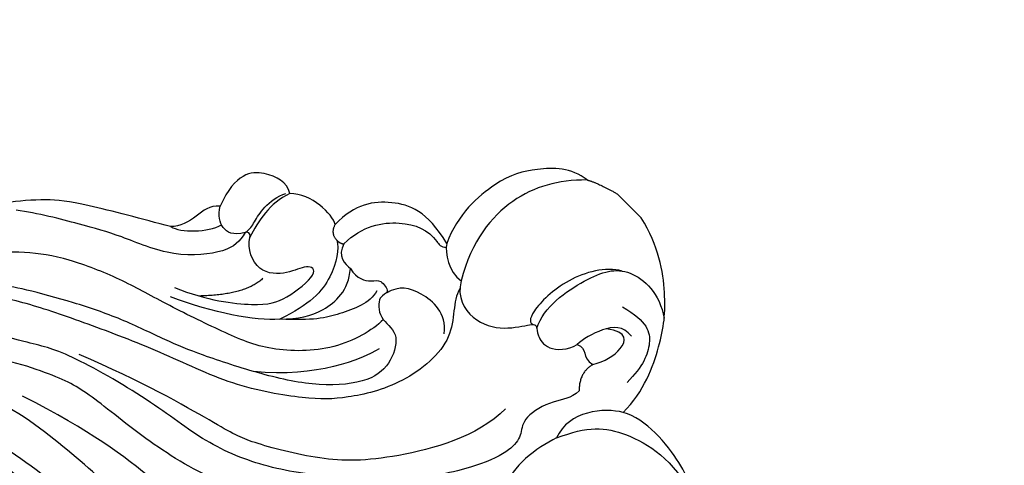
# Model space of a CAD drawing. Units: millimetres. Extents: x 4336 to 19036, y 4786 to 7756.
# Drawn here: x 7001 to 7100, y 5820 to 5864 of the extents above; entities that cross this region are included whole.
import ezdxf

# ---------------------------------------------------------------- set-up
doc = ezdxf.new("R2010")
doc.units = ezdxf.units.MM
doc.linetypes.add('HIDDEN', pattern=[9.525, 6.35, -3.175])
for name, color, linetype in [('A-04.尺寸標註', 4, 'Continuous'), ('H-06.木作(細線)', 8, 'Continuous'), ('H-08.木作(細線)', 8, 'Continuous')]:
    doc.layers.add(name, color=color, linetype=linetype)
doc.styles.add('新細明體', font='PMingLiU.ttf')
doc.dimstyles.new('10', dxfattribs={"dimtxt": 25, "dimasz": 7.5, "dimexe": 5, "dimexo": 5, "dimgap": 3, "dimtad": 2, "dimdec": 0, "dimtxsty": '新細明體', "dimblk": 'ARCHTICK', "dimcen": 5, "dimclrd": 8, "dimclre": 8, "dimclrt": 4, "dimadec": 0, "dimazin": 0, "dimtfac": 1, "dimtdec": 0, "dimtix": 1, "dimtmove": 2, "dimatfit": 3, "dimldrblk": 'OPEN90', "dimfxl": 1.25, "dimlwd": 9, "dimlwe": 9, "dimarcsym": 0})

# ---------------------------------------------------------------- blocks, each defined once
blk = doc.blocks.new('GPR-1891-140')
at = {"layer": 'H-08.木作(細線)'}
for radius in [708, 697.086, 684.424, 638.749, 627]:
    blk.add_arc((0, 0), radius, 90, 180, dxfattribs=at)
blk = doc.blocks.new('_ArchTick')
at = {"color": 0, "linetype": 'ByBlock', "const_width": 0.15}
blk.add_lwpolyline([(-0.5, -0.5), (0.5, 0.5)], dxfattribs=at)
blk = doc.blocks.new('*D47')
at = {"layer": 'A-04.尺寸標註', "color": 8, "linetype": 'HIDDEN', "lineweight": 9, "transparency": 16777216}
for p, q in [((6543.203, 7274.464), (7471.836, 7274.464)), ((6543.247, 5466.68), (7471.836, 5466.68))]:
    blk.add_line(p, q, dxfattribs=at)
at = {"layer": 'A-04.尺寸標註', "color": 8, "lineweight": 9, "transparency": 16777216}
blk.add_line((7466.836, 7274.464), (7466.836, 5466.68), dxfattribs=at)
at = {"layer": 'DEFPOINTS', "color": 0, "transparency": 16777216}
for p in [(6538.203, 7274.464), (6538.247, 5466.68), (7466.836, 5466.68)]:
    blk.add_point(p, dxfattribs=at)
at = {"layer": 'A-04.尺寸標註', "color": 8, "lineweight": 9, "transparency": 16777216, "xscale": 7.5, "yscale": 7.5, "zscale": 7.5}
for p, rotation in [((7466.836, 7274.464), 90), ((7466.836, 5466.68), 270)]:
    blk.add_blockref('_ArchTick', p, dxfattribs=dict(at, rotation=rotation))
at = {"layer": 'A-04.尺寸標註', "color": 4, "transparency": 16777216, "insert": (7483.753, 6370.572), "char_height": 25, "attachment_point": 5, "rotation": 90, "style": '新細明體'}
blk.add_mtext('1808', dxfattribs=at)
blk = doc.blocks.new('_Open90')
at = {"color": 0, "linetype": 'ByBlock', "lineweight": -2}
for p, q in [((-0.5, 0.5), (0, 0)), ((0, 0), (-1, 0)), ((0, 0), (-0.5, -0.5))]:
    blk.add_line(p, q, dxfattribs=at)
blk = doc.blocks.new('SE-21204')
at = {"layer": 'H-06.木作(細線)'}
blk.add_line((19328.276, -42121.313), (19328.276, -42124.755), dxfattribs=at)
for points, degree in [([(19353.985, -42091.956), (19351.35, -42092.338), (19347.326, -42094.774), (19344.789, -42097.164), (19342.854, -42100.045), (19342.186, -42106.695), (19343.408, -42108.764)], 3), ([(19366.905, -42095.718), (19368.352, -42098.225), (19369.888, -42099.76), (19373.195, -42100.647), (19383.167, -42106.404), (19387.487, -42113.887), (19389.412, -42117.221), (19390.94, -42125.71), (19390.381, -42136.716), (19390.933, -42145.764), (19391.45, -42152.538), (19393.665, -42159.046)], 3), ([(19349.951, -42111.685), (19346.879, -42110.319), (19344.53, -42107.788), (19343.136, -42101.829), (19344.444, -42097.807)], 3), ([(19357.357, -42097.93), (19359.673, -42097.581), (19362.556, -42098.353), (19364.219, -42099.313), (19373.573, -42104.714), (19377.852, -42108.993), (19382.541, -42117.866), (19383.837, -42124.422), (19384.33, -42131.93), (19385.27, -42139.51), (19385.649, -42148.253), (19387.164, -42155.369), (19389.392, -42158.474)], 3), ([(19391.062, -42155.185), (19388.967, -42147.368), (19388.207, -42135.241), (19387.694, -42123.572), (19385.951, -42118.436), (19382.198, -42110.128), (19375.691, -42103.619), (19372.835, -42100.762)], 3), ([(19358.674, -42106.5), (19361.363, -42108.053), (19372.728, -42115.321), (19380.479, -42124.318), (19381.569, -42137.538), (19382.539, -42145.169), (19384.986, -42152.681)], 3), ([(19343.408, -42108.764), (19340.377, -42108.764), (19335.605, -42111.011), (19332.127, -42113.72), (19328.989, -42118.094), (19328.276, -42121.313)], 3), ([(19343.408, -42108.764), (19344.374, -42110.437), (19347.147, -42112.791), (19349.951, -42111.685)], 3), ([(19335.938, -42116.319), (19335.182, -42113.499), (19336.276, -42111.604), (19338.715, -42110.619), (19340.982, -42110.619)], 3), ([(19349.951, -42111.685), (19352.081, -42112.44), (19355.236, -42112.869), (19357.094, -42111.796)], 3), ([(19357.094, -42111.796), (19359.738, -42113.322), (19365.27, -42116.516), (19372.375, -42123.621), (19377.151, -42131.894), (19379.264, -42139.779), (19380.035, -42148.119), (19380.942, -42151.506), (19383.958, -42157.317), (19385.786, -42159.145)], 3), ([(19343.562, -42120.902), (19341.559, -42121.928), (19336.075, -42120.97), (19332.411, -42118.91), (19332.335, -42114.607), (19333.777, -42112.545)], 3), ([(19337.386, -42113.593), (19337.198, -42114.957), (19338.857, -42116.273), (19341.07, -42116.866), (19341.843, -42116.854)], 3), ([(19342.157, -42114.33), (19341.095, -42113.717), (19338.94, -42113.139), (19337.284, -42114.095), (19338.66, -42115.915)], 3), ([(19342.157, -42114.33), (19343.692, -42114.741), (19345.001, -42113.432)], 2), ([(19341.843, -42116.854), (19341.3, -42115.914), (19342.496, -42115.593), (19342.157, -42114.33)], 3), ([(19345.571, -42129.639), (19347.026, -42128.799), (19347.77, -42126.021), (19346.024, -42122.996), (19343.38, -42121.47), (19343.38, -42121.053), (19343.994, -42120.439), (19344.468, -42118.671), (19342.948, -42117.15), (19341.843, -42116.854)], 3), ([(19351.501, -42117.395), (19355.577, -42117.395), (19363.656, -42122.06), (19368.355, -42126.759), (19372.306, -42133.603), (19372.857, -42135.658), (19375.403, -42145.159), (19377.997, -42151.586)], 3), ([(19333.413, -42118.892), (19334.295, -42120.421), (19337.894, -42122.498), (19343.251, -42122.498), (19343.728, -42121.741), (19343.543, -42121.418)], 3), ([(19329.431, -42127.87), (19328.833, -42126.834), (19328.276, -42124.755)], 2), ([(19346.221, -42129.168), (19347.654, -42128.872), (19349.745, -42125.672), (19357.188, -42126.342), (19362.278, -42129.553), (19364.852, -42132.012), (19369.401, -42138.431), (19371.966, -42146.046), (19375.273, -42153.335), (19378.132, -42159.259), (19380.049, -42162.085), (19381.166, -42163.202)], 3), ([(19350.541, -42127.096), (19348.858, -42128.389), (19349.133, -42132.045), (19350.307, -42133.704), (19351.71, -42134.11)], 3), ([(19329.431, -42127.87), (19329.627, -42129.875), (19332.364, -42132.495), (19335.471, -42134.286), (19341.083, -42134.67), (19343.92, -42133.337)], 3), ([(19329.431, -42127.87), (19331.511, -42129.95), (19335.73, -42132.386), (19341.961, -42131.79), (19345.571, -42129.639)], 3), ([(19352.576, -42138.405), (19352.892, -42137.227), (19351.883, -42135.763), (19351.187, -42135.633), (19351.446, -42133.672), (19352.41, -42134.635), (19354.205, -42132.84), (19353.546, -42130.379), (19356.205, -42128.798), (19359.089, -42128.81), (19363.187, -42132.092), (19366.415, -42137.091), (19369.498, -42143.19), (19370.75, -42146.255), (19372.448, -42151.193), (19374.636, -42155.659), (19377.339, -42160.34), (19378.82, -42162.449), (19380.248, -42164.135), (19380.759, -42164.646)], 3), ([(19343.92, -42133.337), (19344.791, -42132.777), (19345.814, -42131.204), (19345.571, -42129.639)], 3), ([(19356.237, -42130.665), (19358.3, -42131.217), (19362.705, -42132.954), (19366.797, -42138)], 3), ([(19353.853, -42132.438), (19355.444, -42132.438), (19359.524, -42133.531), (19364.326, -42138.333), (19366.083, -42142.754), (19368.35, -42149.291), (19369.602, -42153.966), (19371.956, -42159.308), (19374.493, -42162.82), (19377.828, -42165.894), (19379.551, -42167.288), (19380.675, -42166.93)], 3), ([(19343.92, -42133.337), (19343.007, -42137.059), (19344.588, -42140.427), (19347.617, -42142.701), (19350.524, -42142.626)], 3), ([(19352.276, -42134.929), (19353.677, -42134.554), (19356.732, -42135.955), (19358.962, -42137.348), (19361.203, -42139.848)], 3), ([(19361.203, -42139.848), (19359.837, -42138.492), (19357.795, -42137.137), (19354.253, -42136.962), (19352.576, -42138.405)], 3), ([(19351.269, -42140.628), (19352.642, -42140.26), (19352.642, -42139.084), (19352.576, -42138.405)], 3), ([(19351.526, -42141.38), (19351.949, -42140.648), (19354.289, -42138.889), (19358.047, -42138.697), (19361.203, -42139.848)], 3), ([(19361.203, -42139.848), (19363.088, -42141.442), (19365.494, -42145.007), (19367.392, -42149.203)], 3), ([(19351.526, -42141.38), (19351.526, -42140.885), (19351.269, -42140.628)], 2), ([(19366.437, -42149.566), (19365.046, -42146.314), (19361.681, -42142.045), (19359.5, -42140.785), (19354.904, -42140.307), (19355.313, -42141.83), (19357.366, -42142.381), (19359.618, -42144.633), (19358.544, -42147.153), (19357.527, -42147.788)], 3), ([(19350.524, -42142.626), (19351.526, -42142.358), (19351.526, -42141.38)], 2), ([(19350.524, -42142.626), (19349.985, -42143.56), (19349.985, -42146.501), (19351.541, -42148.059)], 3), ([(19359.493, -42143.944), (19361.905, -42143.983), (19365.282, -42147.208)], 2), ([(19351.541, -42148.059), (19353.726, -42148.849), (19355.686, -42148.337), (19357.527, -42147.788)], 3), ([(19357.527, -42147.788), (19357.061, -42147.92), (19357.31, -42148.477), (19357.505, -42148.477)], 3), ([(19351.541, -42148.059), (19350.958, -42149.07), (19351.482, -42151.373), (19353.927, -42153.418), (19357.396, -42152.125)], 3), ([(19357.505, -42148.477), (19356.953, -42148.329), (19356.122, -42148.552), (19354.506, -42148.985), (19352.585, -42148.771), (19351.84, -42148.341)], 3), ([(19357.505, -42148.477), (19358.608, -42149.114), (19358.954, -42150.405), (19358.265, -42151.598), (19357.396, -42152.125)], 3), ([(19357.505, -42148.477), (19358.538, -42148.2), (19360.052, -42148.2), (19364.398, -42151.656), (19366.697, -42157.382), (19368.447, -42160.413), (19370.873, -42164.615), (19372.209, -42166.341)], 3), ([(19362.393, -42154.191), (19362.078, -42153.017), (19360.169, -42151.108), (19358.628, -42150.695)], 3), ([(19357.396, -42152.125), (19358.116, -42152.975), (19359.698, -42152.975), (19361.719, -42153.517), (19362.393, -42154.191)], 3), ([(19362.393, -42154.191), (19363.825, -42156.672), (19367.209, -42162.534), (19369.154, -42164.889), (19372.517, -42167.873), (19374.302, -42168.63), (19376.228, -42169.742)], 3)]:
    blk.add_open_spline(points, degree=degree, dxfattribs=at)
for points, knots in [([(19345.001, -42113.432), (19346.148, -42113.432), (19347.339, -42114.623), (19350.955, -42115.591), (19352.104, -42114.442), (19353.691, -42114.017), (19356.747, -42114.836), (19362.52, -42118.169), (19368.394, -42124.357), (19372.776, -42130.102), (19375.404, -42136.366), (19376.082, -42143.102), (19378.822, -42153.056), (19380.533, -42155.582), (19382.7, -42159.396), (19383.324, -42160.275)], [0, 0, 0, 0, 1, 2, 3, 4, 5, 6, 7, 8, 9, 10, 11, 12, 12.785585, 12.785585, 12.785585, 12.785585]), ([(19351.269, -42140.628), (19348.672, -42140.623), (19345.28, -42138.251), (19344.146, -42135.282), (19344.645, -42133.481), (19344.225, -42133.097)], [0, 0, 0, 0, 1, 2, 2.244105, 2.244105, 2.244105, 2.244105])]:
    blk.add_open_spline(points, degree=3, knots=knots, dxfattribs=at)
blk = doc.blocks.new('*U43')
at = {"layer": 'H-08.木作(細線)', "color": 8, "rotation": 314.9999999999996}
blk.add_blockref('SE-21204', (16293.3, 43616.554), dxfattribs=at)
blk = doc.blocks.new('*U44')
at = {"color": 0, "linetype": 'ByBlock', "lineweight": -2, "transparency": 16777216, "rotation": 269.9999999999999}
blk.add_blockref('*U43', (11098.564, 6020.656), dxfattribs=at)
blk = doc.blocks.new('*D46')
at = {"layer": 'A-04.尺寸標註', "color": 8, "linetype": 'HIDDEN', "lineweight": 9, "transparency": 16777216}
for p, q in [((5531.827, 6263.045), (5531.827, 5333.816)), ((7339.612, 6263.089), (7339.612, 5333.816))]:
    blk.add_line(p, q, dxfattribs=at)
at = {"layer": 'A-04.尺寸標註', "color": 8, "lineweight": 9, "transparency": 16777216}
blk.add_line((7339.612, 5338.816), (5531.827, 5338.816), dxfattribs=at)
at = {"layer": 'DEFPOINTS', "color": 0, "transparency": 16777216}
for p in [(5531.827, 6268.045), (7339.612, 6268.089), (5531.827, 5338.816)]:
    blk.add_point(p, dxfattribs=at)
at = {"layer": 'A-04.尺寸標註', "color": 8, "lineweight": 9, "transparency": 16777216, "xscale": 7.5, "yscale": 7.5, "zscale": 7.5, "rotation": 180}
blk.add_blockref('_ArchTick', (5531.827, 5338.816), dxfattribs=at)
at = {"layer": 'A-04.尺寸標註', "color": 8, "lineweight": 9, "transparency": 16777216, "xscale": 7.5, "yscale": 7.5, "zscale": 7.5}
blk.add_blockref('_ArchTick', (7339.612, 5338.816), dxfattribs=at)
at = {"layer": 'A-04.尺寸標註', "color": 4, "transparency": 16777216, "insert": (6435.72, 5321.898), "char_height": 25, "attachment_point": 5, "style": '新細明體'}
blk.add_mtext('1808', dxfattribs=at)

msp = doc.modelspace()

# ---------------------------------------------------------------- block references
msp.add_blockref('*U44', (-4200, 0))
at = {"layer": 'H-08.木作(細線)', "color": 8, "rotation": 180}
msp.add_blockref('GPR-1891-140', (6435.72, 6370.572), dxfattribs=at)

# ---------------------------------------------------------------- dimensions: what is measured, and where the dimension line sits
at = {"layer": 'A-04.尺寸標註', "color": 8}
dim = msp.add_linear_dim(base=(7466.836, 5466.68), p1=(6538.203, 7274.464), p2=(6538.247, 5466.68), angle=90, dimstyle='10', dxfattribs=at)
dim.commit()
dim.dimension.update_dxf_attribs({"geometry": '*D47', "text_midpoint": (7483.753, 6370.572)})
dim = msp.add_linear_dim(base=(5531.827, 5338.816), p1=(7339.612, 6268.089), p2=(5531.827, 6268.045), dimstyle='10', dxfattribs=at)
dim.commit()
dim.dimension.update_dxf_attribs({"geometry": '*D46', "text_midpoint": (6435.72, 5321.898)})

doc.saveas('drawing.dxf')
